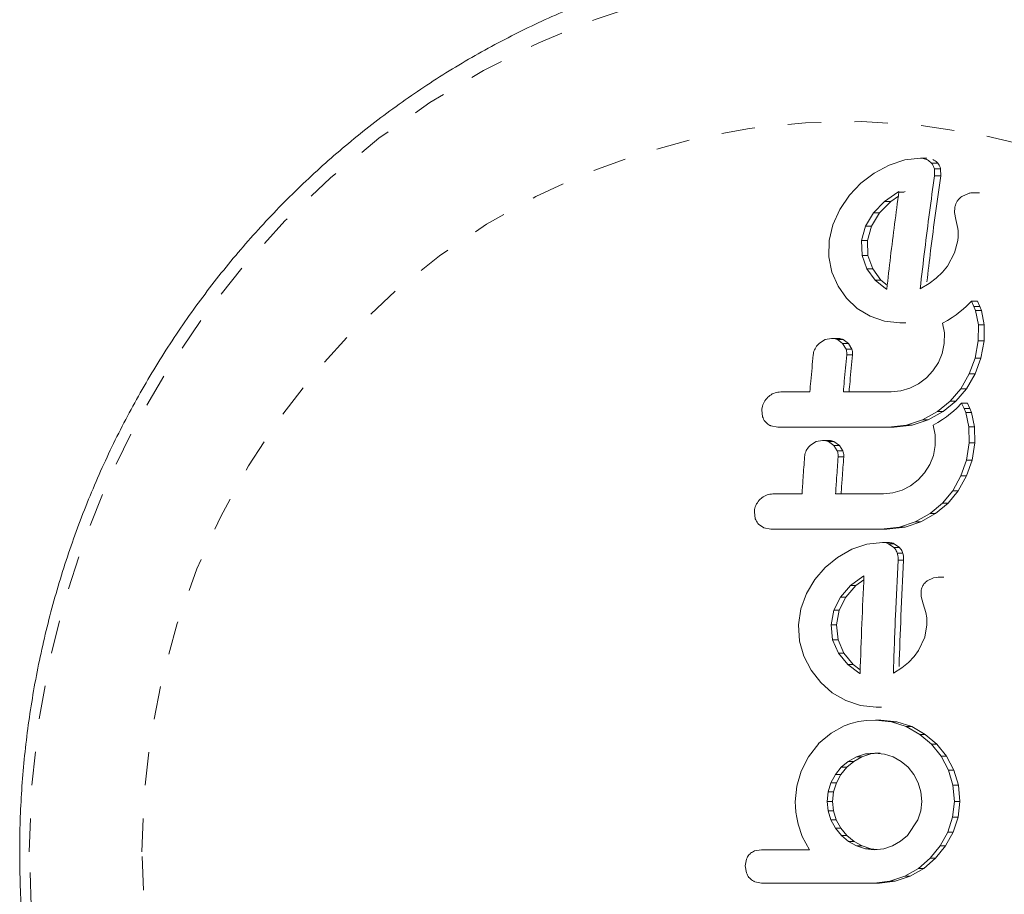
# Model space of a CAD drawing. Extents: x -60 to 499, y -9 to 310.
# Drawn here: x 84 to 87, y 125 to 128 of the extents above; entities that cross this region are included whole.
import ezdxf

# ---------------------------------------------------------------- set-up
doc = ezdxf.new("R2010")
doc.units = 0
doc.header["$LTSCALE"] = 0.125
doc.header["$MEASUREMENT"] = 0
doc.linetypes.add('PHANTOM', pattern=[0.5, 0.25, -0.05, 0.05, -0.05, 0.05, -0.05])
doc.layers.add('CONTOUR', color=7, linetype='CONTINUOUS')

msp = doc.modelspace()

# ---------------------------------------------------------------- linework, layer by layer
at = {"layer": 'CONTOUR', "linetype": 'Continuous', "lineweight": 15}
for p, q in [((86.68637, 127.48082), (86.63928, 127.47566)), ((86.70506, 127.48082), (86.68637, 127.48082)), ((86.592, 127.4602), (86.54737, 127.43615)), ((86.63928, 127.47566), (86.592, 127.4602)), ((86.54737, 127.43615), (86.50768, 127.4059)), ((86.72825, 127.42751), (86.72793, 127.44885)), ((86.74681, 127.42751), (86.72825, 127.42751)), ((86.74655, 127.44885), (86.74681, 127.42751)), ((86.50768, 127.4059), (86.47327, 127.36952)), ((86.47327, 127.36952), (86.44427, 127.32733)), ((86.61849, 127.37917), (86.5787, 127.35138)), ((86.59699, 127.35138), (86.61995, 127.36738)), ((86.62168, 127.3808), (86.61849, 127.37917)), ((86.63687, 127.37917), (86.61849, 127.37917)), ((86.63687, 127.37917), (86.64007, 127.3808)), ((86.83057, 127.37514), (86.81062, 127.36594)), ((86.86309, 127.37722), (86.84457, 127.37722)), ((86.5787, 127.35138), (86.5457, 127.31726)), ((86.5639, 127.31726), (86.59699, 127.35138)), ((86.78907, 127.33305), (86.78853, 127.31833)), ((86.44427, 127.32733), (86.4233, 127.28137)), ((86.5457, 127.31726), (86.52185, 127.27745)), ((86.53994, 127.27745), (86.5639, 127.31726)), ((86.78853, 127.31833), (86.79218, 127.29662)), ((86.4233, 127.28137), (86.41235, 127.23418)), ((86.52185, 127.27745), (86.51002, 127.23418)), ((86.528, 127.23418), (86.53994, 127.27745)), ((86.79218, 127.29662), (86.79776, 127.27044)), ((86.79776, 127.27044), (86.79894, 127.26286)), ((86.7992, 127.24482), (86.7982, 127.23418)), ((86.79894, 127.26286), (86.79944, 127.25384)), ((86.79944, 127.25384), (86.7992, 127.24482)), ((86.41235, 127.23418), (86.41147, 127.18507)), ((86.51002, 127.23418), (86.51112, 127.18905)), ((86.529, 127.18905), (86.528, 127.23418)), ((86.7982, 127.23418), (86.78851, 127.19743)), ((86.51112, 127.18905), (86.52531, 127.14917)), ((86.5431, 127.14917), (86.529, 127.18905)), ((86.78851, 127.19743), (86.76684, 127.1572)), ((86.41147, 127.18507), (86.42095, 127.13959)), ((86.76684, 127.1572), (86.75225, 127.13896)), ((86.42095, 127.13959), (86.43946, 127.09767)), ((86.52531, 127.14917), (86.55012, 127.11549)), ((86.56784, 127.11549), (86.5431, 127.14917)), ((86.75225, 127.13896), (86.73316, 127.12084)), ((86.43946, 127.09767), (86.4648, 127.06108)), ((86.55012, 127.11549), (86.58148, 127.09026)), ((86.58663, 127.10035), (86.56784, 127.11549)), ((86.71199, 127.1051), (86.68528, 127.08924)), ((86.73316, 127.12084), (86.71199, 127.1051)), ((86.58148, 127.09026), (86.58448, 127.08857)), ((86.4648, 127.06108), (86.49684, 127.03068)), ((86.83953, 127.05205), (86.82456, 127.03767)), ((86.84652, 127.03662), (86.83953, 127.05205)), ((86.85724, 127.05205), (86.83953, 127.05205)), ((86.85724, 127.05205), (86.86421, 127.03662)), ((86.49684, 127.03068), (86.53555, 127.00724)), ((86.79337, 127.01153), (86.7814, 127.00312)), ((86.80536, 127.02085), (86.79337, 127.01153)), ((86.81454, 127.02861), (86.80536, 127.02085)), ((86.82456, 127.03767), (86.81454, 127.02861)), ((86.851, 127.0245), (86.84652, 127.03662)), ((86.85982, 126.98166), (86.851, 127.0245)), ((86.86421, 127.03662), (86.86867, 127.0245)), ((86.86867, 127.0245), (86.87741, 126.98166)), ((86.53555, 127.00724), (86.57882, 126.99253)), ((86.57882, 126.99253), (86.62475, 126.98759)), ((86.64224, 126.98759), (86.62475, 126.98759)), ((86.76698, 126.99411), (86.75217, 126.98603)), ((86.75217, 126.98603), (86.75779, 126.95767)), ((86.7814, 127.00312), (86.76698, 126.99411)), ((86.85963, 126.9334), (86.85982, 126.98166)), ((86.87741, 126.98166), (86.87713, 126.9334)), ((86.75779, 126.95767), (86.7576, 126.92538)), ((86.40099, 126.93718), (86.38344, 126.92665)), ((86.41949, 126.94074), (86.40099, 126.93718)), ((86.43685, 126.94074), (86.41949, 126.94074)), ((86.45314, 126.92562), (86.43721, 126.937)), ((86.46334, 126.90891), (86.45314, 126.92562)), ((86.45457, 126.937), (86.47048, 126.92562)), ((86.47048, 126.92562), (86.48065, 126.90891)), ((86.7576, 126.92538), (86.75161, 126.89584)), ((86.85003, 126.88192), (86.85963, 126.9334)), ((86.87713, 126.9334), (86.86743, 126.88192)), ((86.75161, 126.89584), (86.74005, 126.8685)), ((86.74005, 126.8685), (86.72363, 126.84343)), ((86.83246, 126.83427), (86.85003, 126.88192)), ((86.86743, 126.88192), (86.84977, 126.83427)), ((86.72363, 126.84343), (86.70388, 126.82216)), ((86.80674, 126.78995), (86.83246, 126.83427)), ((86.84977, 126.83427), (86.82398, 126.78995)), ((86.68083, 126.80476), (86.65483, 126.79145)), ((86.70388, 126.82216), (86.68083, 126.80476)), ((86.47233, 126.78039), (86.45523, 126.78039)), ((86.62734, 126.7832), (86.59888, 126.78039)), ((86.65483, 126.79145), (86.62734, 126.7832)), ((86.77501, 126.75271), (86.80674, 126.78995)), ((86.82398, 126.78995), (86.79217, 126.75271)), ((86.73723, 126.72181), (86.77501, 126.75271)), ((86.79217, 126.75271), (86.75432, 126.72181)), ((86.80963, 126.74653), (86.79503, 126.73215)), ((86.81697, 126.73116), (86.80963, 126.74653)), ((86.8268, 126.74653), (86.80963, 126.74653)), ((86.8268, 126.74653), (86.83412, 126.73116)), ((86.21077, 126.72704), (86.21304, 126.70611)), ((86.69251, 126.69685), (86.73723, 126.72181)), ((86.75432, 126.72181), (86.70955, 126.69685)), ((86.77625, 126.71533), (86.76448, 126.706)), ((86.78523, 126.72309), (86.77625, 126.71533)), ((86.79503, 126.73215), (86.78523, 126.72309)), ((86.82175, 126.71899), (86.81697, 126.73116)), ((86.83156, 126.67615), (86.82175, 126.71899)), ((86.83412, 126.73116), (86.83889, 126.71899)), ((86.83889, 126.71899), (86.84864, 126.67615)), ((86.64468, 126.68108), (86.69251, 126.69685)), ((86.70955, 126.69685), (86.66168, 126.68108)), ((86.73854, 126.68859), (86.72392, 126.6805)), ((86.75273, 126.6976), (86.73854, 126.68859)), ((86.76448, 126.706), (86.75273, 126.6976)), ((86.23818, 126.67868), (86.2586, 126.67471)), ((86.59, 126.67471), (86.64468, 126.68108)), ((86.60698, 126.67471), (86.59, 126.67471)), ((86.66168, 126.68108), (86.60698, 126.67471)), ((86.72392, 126.6805), (86.7302, 126.65217)), ((86.83248, 126.62786), (86.83156, 126.67615)), ((86.84864, 126.67615), (86.8495, 126.62786)), ((86.37409, 126.63169), (86.35677, 126.62112)), ((86.39248, 126.63525), (86.37409, 126.63169)), ((86.40938, 126.63525), (86.39248, 126.63525)), ((86.42647, 126.62011), (86.41023, 126.63152)), ((86.42711, 126.63152), (86.44335, 126.62011)), ((86.7302, 126.65217), (86.73075, 126.61986)), ((86.82406, 126.57637), (86.83248, 126.62786)), ((86.8495, 126.62786), (86.84101, 126.57637)), ((86.43705, 126.60338), (86.42647, 126.62011)), ((86.44335, 126.62011), (86.45391, 126.60338)), ((86.73075, 126.61986), (86.72543, 126.59031)), ((86.72543, 126.59031), (86.71451, 126.56297)), ((86.80758, 126.52874), (86.82406, 126.57637)), ((86.84101, 126.57637), (86.82447, 126.52874)), ((86.69869, 126.53795), (86.67941, 126.51663)), ((86.71451, 126.56297), (86.69869, 126.53795)), ((86.67941, 126.51663), (86.6567, 126.49919)), ((86.78288, 126.48442), (86.80758, 126.52874)), ((86.82447, 126.52874), (86.7997, 126.48442)), ((86.60383, 126.47769), (86.57542, 126.47488)), ((86.63108, 126.48592), (86.60383, 126.47769)), ((86.6567, 126.49919), (86.63108, 126.48592)), ((86.75201, 126.44718), (86.78288, 126.48442)), ((86.7997, 126.48442), (86.76877, 126.44718)), ((86.18853, 126.4215), (86.19126, 126.40057)), ((86.71488, 126.41626), (86.75201, 126.44718)), ((86.76877, 126.44718), (86.73159, 126.41626)), ((86.6234, 126.37556), (86.67079, 126.39134)), ((86.68747, 126.39134), (86.64004, 126.37556)), ((86.67079, 126.39134), (86.71488, 126.41626)), ((86.73159, 126.41626), (86.68747, 126.39134)), ((86.20126, 126.3839), (86.21699, 126.37317)), ((86.21699, 126.37317), (86.23751, 126.3692)), ((86.56884, 126.3692), (86.6234, 126.37556)), ((86.58546, 126.3692), (86.56884, 126.3692)), ((86.64004, 126.37556), (86.58546, 126.3692)), ((86.48026, 126.30877), (86.43784, 126.28471)), ((86.52594, 126.32421), (86.48026, 126.30877)), ((86.57254, 126.32937), (86.52594, 126.32421)), ((86.58912, 126.32937), (86.57254, 126.32937)), ((86.60679, 126.31429), (86.59064, 126.3256)), ((86.60723, 126.3256), (86.62337, 126.31429)), ((86.43784, 126.28471), (86.40093, 126.25444)), ((86.63566, 126.27608), (86.61911, 126.27608)), ((86.40093, 126.25444), (86.36974, 126.21805)), ((86.36974, 126.21805), (86.34449, 126.1759)), ((86.51393, 126.22774), (86.47662, 126.1999)), ((86.49308, 126.1999), (86.51644, 126.21732)), ((86.51697, 126.2294), (86.51393, 126.22774)), ((86.72569, 126.2237), (86.70663, 126.21448)), ((86.74303, 126.22565), (86.72569, 126.2237)), ((86.75604, 126.22578), (86.73948, 126.22578)), ((86.47662, 126.1999), (86.44669, 126.16583)), ((86.46312, 126.16583), (86.49308, 126.1999)), ((86.34449, 126.1759), (86.3275, 126.12995)), ((86.44669, 126.16583), (86.42632, 126.12605)), ((86.44271, 126.12605), (86.46312, 126.16583)), ((86.68804, 126.18162), (86.68878, 126.16689)), ((86.68878, 126.16689), (86.69429, 126.14518)), ((86.3275, 126.12995), (86.3206, 126.08279)), ((86.42632, 126.12605), (86.4182, 126.08279)), ((86.43457, 126.08279), (86.44271, 126.12605)), ((86.69429, 126.14518), (86.7021, 126.11902)), ((86.7021, 126.11902), (86.70502, 126.10391)), ((86.70502, 126.10391), (86.70562, 126.08279)), ((86.3206, 126.08279), (86.32388, 126.03362)), ((86.4182, 126.08279), (86.42311, 126.03765)), ((86.43945, 126.03765), (86.43457, 126.08279)), ((86.70562, 126.08279), (86.69906, 126.04596)), ((86.42311, 126.03765), (86.44061, 125.99774)), ((86.45694, 125.99774), (86.43945, 126.03765)), ((86.69906, 126.04596), (86.68083, 126.00576)), ((86.32388, 126.03362), (86.33715, 125.98815)), ((86.68083, 126.00576), (86.66781, 125.98752)), ((86.33715, 125.98815), (86.35913, 125.94623)), ((86.44061, 125.99774), (86.46831, 125.96391)), ((86.48462, 125.96391), (86.45694, 125.99774)), ((86.66781, 125.98752), (86.65028, 125.9694)), ((86.46831, 125.96391), (86.50155, 125.93886)), ((86.50583, 125.94792), (86.48462, 125.96391)), ((86.63048, 125.95367), (86.60515, 125.93781)), ((86.65028, 125.9694), (86.63048, 125.95367)), ((86.35913, 125.94623), (86.38744, 125.90963)), ((86.50155, 125.93886), (86.50463, 125.93714)), ((86.50463, 125.93714), (86.50545, 125.9368)), ((86.38744, 125.90963), (86.42199, 125.8792)), ((86.42199, 125.8792), (86.46246, 125.85581)), ((86.46246, 125.85581), (86.50682, 125.8411)), ((86.50682, 125.8411), (86.55302, 125.83616)), ((86.56929, 125.83616), (86.55302, 125.83616)), ((86.45731, 125.77944), (86.41905, 125.75815)), ((86.478, 125.78702), (86.45731, 125.77944)), ((86.50105, 125.79265), (86.478, 125.78702)), ((86.52462, 125.7959), (86.50105, 125.79265)), ((86.55115, 125.79707), (86.52462, 125.7959)), ((86.59937, 125.79201), (86.55115, 125.79707)), ((86.5674, 125.79707), (86.55115, 125.79707)), ((86.5674, 125.79707), (86.61564, 125.79201)), ((86.6437, 125.77741), (86.59937, 125.79201)), ((86.61564, 125.79201), (86.65997, 125.77741)), ((86.6844, 125.75422), (86.6437, 125.77741)), ((86.65997, 125.77741), (86.70068, 125.75422)), ((86.41905, 125.75815), (86.38096, 125.72661)), ((86.71925, 125.72458), (86.6844, 125.75422)), ((86.70068, 125.75422), (86.73553, 125.72458)), ((86.38196, 125.72661), (86.35098, 125.68676)), ((86.38096, 125.72661), (86.38196, 125.72661)), ((86.74788, 125.68878), (86.71925, 125.72458)), ((86.73553, 125.72458), (86.76417, 125.68878)), ((86.35098, 125.68676), (86.32917, 125.64454)), ((86.49451, 125.68684), (86.46993, 125.67313)), ((86.48614, 125.67313), (86.51073, 125.68684)), ((86.52144, 125.6955), (86.49451, 125.68684)), ((86.51073, 125.68684), (86.53766, 125.6955)), ((86.54934, 125.69842), (86.52144, 125.6955)), ((86.53766, 125.6955), (86.55748, 125.69757)), ((86.5781, 125.69543), (86.54934, 125.69842)), ((86.56557, 125.69842), (86.54934, 125.69842)), ((86.60447, 125.68684), (86.5781, 125.69543)), ((86.62834, 125.67323), (86.60447, 125.68684)), ((86.76991, 125.64707), (86.74788, 125.68878)), ((86.76417, 125.68878), (86.7862, 125.64707)), ((86.44896, 125.6556), (86.4317, 125.63441)), ((86.44789, 125.63441), (86.46516, 125.6556)), ((86.46993, 125.67313), (86.44896, 125.6556)), ((86.46516, 125.6556), (86.48614, 125.67313)), ((86.64907, 125.6556), (86.62834, 125.67323)), ((86.66601, 125.63444), (86.64907, 125.6556)), ((86.32917, 125.64454), (86.31563, 125.59905)), ((86.4317, 125.63441), (86.4181, 125.60932)), ((86.43429, 125.60932), (86.44789, 125.63441)), ((86.67928, 125.60932), (86.66601, 125.63444)), ((86.78352, 125.60173), (86.76991, 125.64707)), ((86.7862, 125.64707), (86.79981, 125.60173)), ((86.31563, 125.59905), (86.31094, 125.55245)), ((86.4181, 125.60932), (86.40948, 125.58191)), ((86.42566, 125.58191), (86.43429, 125.60932)), ((86.68757, 125.58184), (86.67928, 125.60932)), ((86.78791, 125.55348), (86.78352, 125.60173)), ((86.79981, 125.60173), (86.80419, 125.55348)), ((86.40948, 125.58191), (86.40646, 125.55348)), ((86.42264, 125.55348), (86.42566, 125.58191)), ((86.69021, 125.55348), (86.68757, 125.58184)), ((86.31094, 125.55245), (86.31138, 125.53843)), ((86.31138, 125.53843), (86.31302, 125.52162)), ((86.40646, 125.55348), (86.40931, 125.52486)), ((86.42549, 125.52486), (86.42264, 125.55348)), ((86.68708, 125.52498), (86.69021, 125.55348)), ((86.78264, 125.50634), (86.78791, 125.55348)), ((86.80419, 125.55348), (86.79891, 125.50634)), ((86.31302, 125.52162), (86.31557, 125.505)), ((86.31557, 125.505), (86.3195, 125.48553)), ((86.40931, 125.52486), (86.41796, 125.49809)), ((86.43414, 125.49809), (86.42549, 125.52486)), ((86.67839, 125.49809), (86.68708, 125.52498)), ((86.76787, 125.46137), (86.78264, 125.50634)), ((86.79891, 125.50634), (86.78414, 125.46137)), ((86.3195, 125.48553), (86.33186, 125.44818)), ((86.41796, 125.49809), (86.43166, 125.47351)), ((86.44784, 125.47351), (86.43414, 125.49809)), ((86.64746, 125.45177), (86.67839, 125.49809)), ((86.33186, 125.44818), (86.35355, 125.40852)), ((86.43166, 125.47351), (86.4496, 125.45177)), ((86.46578, 125.45177), (86.44784, 125.47351)), ((86.4496, 125.45177), (86.47111, 125.43372)), ((86.48729, 125.43372), (86.46578, 125.45177)), ((86.62649, 125.43381), (86.64746, 125.45177)), ((86.74484, 125.41987), (86.76787, 125.46137)), ((86.78414, 125.46137), (86.76109, 125.41987)), ((86.47111, 125.43372), (86.49509, 125.42009)), ((86.51128, 125.42009), (86.48729, 125.43372)), ((86.49509, 125.42009), (86.52117, 125.41137)), ((86.53736, 125.41137), (86.51128, 125.42009)), ((86.57612, 125.41152), (86.6024, 125.42009)), ((86.6024, 125.42009), (86.62649, 125.43381)), ((86.71544, 125.38335), (86.74484, 125.41987)), ((86.76109, 125.41987), (86.73168, 125.38335)), ((86.20964, 125.40852), (86.18915, 125.40488)), ((86.52117, 125.41137), (86.54717, 125.40852)), ((86.5555, 125.40938), (86.53736, 125.41137)), ((86.54717, 125.40852), (86.57612, 125.41152)), ((86.16494, 125.38086), (86.16118, 125.36018)), ((86.16118, 125.36018), (86.16493, 125.33903)), ((86.68011, 125.35278), (86.71544, 125.38335)), ((86.73168, 125.38335), (86.69633, 125.35278)), ((86.59452, 125.31396), (86.63912, 125.32898)), ((86.65534, 125.32898), (86.61072, 125.31396)), ((86.63912, 125.32898), (86.68011, 125.35278)), ((86.69633, 125.35278), (86.65534, 125.32898)), ((86.18984, 125.31278), (86.20992, 125.30884)), ((86.54738, 125.30884), (86.59452, 125.31396)), ((86.56357, 125.30884), (86.54738, 125.30884)), ((86.61072, 125.31396), (86.56357, 125.30884))]:
    msp.add_line(p, q, dxfattribs=at)
at = {"layer": 'CONTOUR', "linetype": 'PHANTOM', "lineweight": 0}
for p, q in [((86.73801, 127.46574), (86.71935, 127.46574)), ((86.74655, 127.44885), (86.72793, 127.44885)), ((86.59699, 127.35138), (86.5787, 127.35138)), ((86.5639, 127.31726), (86.5457, 127.31726)), ((86.53994, 127.27745), (86.52185, 127.27745)), ((86.528, 127.23418), (86.51002, 127.23418)), ((86.529, 127.18905), (86.51112, 127.18905)), ((86.5431, 127.14917), (86.52531, 127.14917)), ((86.56784, 127.11549), (86.55012, 127.11549)), ((86.86421, 127.03662), (86.84652, 127.03662)), ((86.86867, 127.0245), (86.851, 127.0245)), ((86.87741, 126.98166), (86.85982, 126.98166)), ((86.45457, 126.937), (86.43721, 126.937)), ((86.47048, 126.92562), (86.45314, 126.92562)), ((86.87713, 126.9334), (86.85963, 126.9334)), ((86.48065, 126.90891), (86.46334, 126.90891)), ((86.48273, 126.89145), (86.46545, 126.89145)), ((86.86743, 126.88192), (86.85003, 126.88192)), ((86.84977, 126.83427), (86.83246, 126.83427)), ((86.82398, 126.78995), (86.80674, 126.78995)), ((86.79217, 126.75271), (86.77501, 126.75271)), ((86.75432, 126.72181), (86.73723, 126.72181)), ((86.83412, 126.73116), (86.81697, 126.73116)), ((86.83889, 126.71899), (86.82175, 126.71899)), ((86.70955, 126.69685), (86.69251, 126.69685)), ((86.66168, 126.68108), (86.64468, 126.68108)), ((86.84864, 126.67615), (86.83156, 126.67615)), ((86.42711, 126.63152), (86.41023, 126.63152)), ((86.8495, 126.62786), (86.83248, 126.62786)), ((86.44335, 126.62011), (86.42647, 126.62011)), ((86.45391, 126.60338), (86.43705, 126.60338)), ((86.45639, 126.5859), (86.43955, 126.5859)), ((86.84101, 126.57637), (86.82406, 126.57637)), ((86.82447, 126.52874), (86.80758, 126.52874)), ((86.7997, 126.48442), (86.78288, 126.48442)), ((86.76877, 126.44718), (86.75201, 126.44718)), ((86.68747, 126.39134), (86.67079, 126.39134)), ((86.73159, 126.41626), (86.71488, 126.41626)), ((86.64004, 126.37556), (86.6234, 126.37556)), ((86.60723, 126.3256), (86.59064, 126.3256)), ((86.62337, 126.31429), (86.60679, 126.31429)), ((86.63343, 126.29742), (86.61686, 126.29742)), ((86.49308, 126.1999), (86.47662, 126.1999)), ((86.46312, 126.16583), (86.44669, 126.16583)), ((86.44271, 126.12605), (86.42632, 126.12605)), ((86.43457, 126.08279), (86.4182, 126.08279)), ((86.43945, 126.03765), (86.42311, 126.03765)), ((86.45694, 125.99774), (86.44061, 125.99774)), ((86.48462, 125.96391), (86.46831, 125.96391)), ((86.61564, 125.79201), (86.59937, 125.79201)), ((86.65997, 125.77741), (86.6437, 125.77741)), ((86.70068, 125.75422), (86.6844, 125.75422)), ((86.73553, 125.72458), (86.71925, 125.72458)), ((86.51073, 125.68684), (86.49451, 125.68684)), ((86.53766, 125.6955), (86.52144, 125.6955)), ((86.76417, 125.68878), (86.74788, 125.68878)), ((86.46516, 125.6556), (86.44896, 125.6556)), ((86.48614, 125.67313), (86.46993, 125.67313)), ((86.44789, 125.63441), (86.4317, 125.63441)), ((86.7862, 125.64707), (86.76991, 125.64707)), ((86.43429, 125.60932), (86.4181, 125.60932)), ((86.79981, 125.60173), (86.78352, 125.60173)), ((86.42566, 125.58191), (86.40948, 125.58191)), ((86.42264, 125.55348), (86.40646, 125.55348)), ((86.80419, 125.55348), (86.78791, 125.55348)), ((86.42549, 125.52486), (86.40931, 125.52486)), ((86.79891, 125.50634), (86.78264, 125.50634)), ((86.43414, 125.49809), (86.41796, 125.49809)), ((86.44784, 125.47351), (86.43166, 125.47351)), ((86.46578, 125.45177), (86.4496, 125.45177)), ((86.78414, 125.46137), (86.76787, 125.46137)), ((86.48729, 125.43372), (86.47111, 125.43372)), ((86.51128, 125.42009), (86.49509, 125.42009)), ((86.76109, 125.41987), (86.74484, 125.41987)), ((86.53736, 125.41137), (86.52117, 125.41137)), ((86.73168, 125.38335), (86.71544, 125.38335)), ((86.65534, 125.32898), (86.63912, 125.32898)), ((86.69633, 125.35278), (86.68011, 125.35278)), ((86.61072, 125.31396), (86.59452, 125.31396))]:
    msp.add_line(p, q, dxfattribs=at)
at = {"layer": 'CONTOUR', "linetype": 'PHANTOM', "lineweight": 0, "flags": 128}
for points in [[(84.01608, 125.4023), (84.02275, 125.59349), (84.04273, 125.78367), (84.07591, 125.97187), (84.12212, 126.1571), (84.18113, 126.33839), (84.25261, 126.51481), (84.33621, 126.68542), (84.43148, 126.84934), (84.53792, 127.00572), (84.65499, 127.15374), (84.78207, 127.29263), (84.9185, 127.42166), (85.06356, 127.54017), (85.21651, 127.64753), (85.37654, 127.74318), (85.54283, 127.82663), (85.71449, 127.89744), (85.89064, 127.95524), (86.07037, 127.99974), (86.25272, 128.03069), (86.43676, 128.04793), (86.62152, 128.05139), (86.80604, 128.04103), (86.98935, 128.01692), (87.17051, 127.97917), (87.34856, 127.92799), (87.52258, 127.86364), (87.69167, 127.78646), (87.85493, 127.69685), (88.01152, 127.59528), (88.16063, 127.48227), (88.30147, 127.35842), (88.43331, 127.22437), (88.55546, 127.08083), (88.66729, 126.92853), (88.76821, 126.76827), (88.8577, 126.60089), (88.9353, 126.42727), (89.00058, 126.2483), (89.05323, 126.06492), (89.09295, 125.87808), (89.11955, 125.68877), (89.13288, 125.49796), (89.13288, 125.30665), (89.11955, 125.11584), (89.09295, 124.92652), (89.05323, 124.73969), (89.00058, 124.55631), (88.9353, 124.37734), (88.8577, 124.20371), (88.76821, 124.03633), (88.66729, 123.87608), (88.55546, 123.72378), (88.43331, 123.58023), (88.30147, 123.44618), (88.16063, 123.32233), (88.01152, 123.20933), (87.85493, 123.10775), (87.69167, 123.01814), (87.52258, 122.94096), (87.34856, 122.87661), (87.17051, 122.82543), (86.98935, 122.78769), (86.80604, 122.76357), (86.62152, 122.75322), (86.43676, 122.75667), (86.25272, 122.77392), (86.07037, 122.80487), (85.89064, 122.84936), (85.71449, 122.90716), (85.54283, 122.97797), (85.37654, 123.06142), (85.21651, 123.15708), (85.06356, 123.26444), (84.9185, 123.38294), (84.78207, 123.51197), (84.65499, 123.65086), (84.53792, 123.79888), (84.43148, 123.95526), (84.33621, 124.11919), (84.25261, 124.2898), (84.18113, 124.46621), (84.12212, 124.64751), (84.07591, 124.83273), (84.04273, 125.02093), (84.02275, 125.21112), (84.01608, 125.4023)], [(84.35334, 125.4023), (84.36002, 125.57619), (84.38003, 125.74897), (84.41323, 125.91956), (84.45942, 126.08688), (84.51831, 126.24987), (84.58951, 126.40751), (84.67259, 126.55879), (84.76702, 126.70276), (84.87219, 126.8385), (84.98745, 126.96517), (85.11207, 127.08195), (85.24526, 127.18812), (85.38617, 127.28299), (85.53392, 127.36598), (85.68756, 127.43655), (85.84614, 127.49426), (86.00865, 127.53874), (86.17406, 127.56971), (86.34132, 127.58699), (86.50937, 127.59045), (86.67717, 127.58007), (86.84363, 127.55593), (87.00772, 127.51817), (87.16839, 127.46703), (87.32463, 127.40284), (87.47544, 127.32601), (87.61989, 127.23701), (87.75704, 127.13641), (87.88605, 127.02484), (88.00608, 126.90302), (88.11639, 126.77171), (88.21627, 126.63174), (88.30509, 126.484), (88.38229, 126.32943), (88.44739, 126.16898), (88.49997, 126.0037), (88.53969, 125.83461), (88.56632, 125.66278), (88.57968, 125.48931), (88.57968, 125.31529), (88.56632, 125.14182), (88.53969, 124.97), (88.49997, 124.80091), (88.44739, 124.63562), (88.38229, 124.47518), (88.30509, 124.3206), (88.21627, 124.17286), (88.11639, 124.03289), (88.00608, 123.90158), (87.88605, 123.77976), (87.75704, 123.6682), (87.61989, 123.5676), (87.47544, 123.4786), (87.32463, 123.40176), (87.16839, 123.33757), (87.00772, 123.28643), (86.84363, 123.24868), (86.67717, 123.22453), (86.50937, 123.21416), (86.34132, 123.21762), (86.17406, 123.23489), (86.00865, 123.26587), (85.84614, 123.31035), (85.68756, 123.36806), (85.53392, 123.43863), (85.38617, 123.52161), (85.24526, 123.61649), (85.11207, 123.72265), (84.98745, 123.83944), (84.87219, 123.9661), (84.76702, 124.10185), (84.67259, 124.24582), (84.58951, 124.39709), (84.51831, 124.55473), (84.45942, 124.71772), (84.41323, 124.88504), (84.38003, 125.05564), (84.36002, 125.22842), (84.35334, 125.4023)]]:
    msp.add_lwpolyline(points, dxfattribs=at)
at = {"layer": 'CONTOUR', "linetype": 'Continuous', "lineweight": 15}
msp.add_arc((86.64927, 125.57032), 2.55948, 64.83376, 89.96722, dxfattribs=at)
for points, knots in [([(86.27022, 128.10293), (86.22174, 128.09554), (86.1143, 128.07917), (85.95049, 128.0391), (85.77931, 127.98582), (85.61208, 127.92041), (85.44949, 127.84362), (85.2923, 127.75567), (85.14122, 127.657), (84.99693, 127.54803), (84.8601, 127.42926), (84.73135, 127.30124), (84.61127, 127.16454), (84.5004, 127.01977), (84.39927, 126.8676), (84.30832, 126.70872), (84.22799, 126.54384), (84.15864, 126.37373), (84.1006, 126.19916), (84.05414, 126.02092), (84.01943, 125.83982), (83.99682, 125.65671), (83.98805, 125.51051), (83.9874, 125.42566), (83.98722, 125.4023)], [0, 0, 0, 0, 0.0386667, 0.0856948, 0.132729, 0.1797723, 0.2268274, 0.2738966, 0.3209818, 0.3680846, 0.4152061, 0.4623471, 0.5095077, 0.5566879, 0.6038872, 0.651105, 0.6983401, 0.7455913, 0.7928571, 0.8401359, 0.887426, 0.9347254, 0.9820323, 1, 1, 1, 1]), ([(86.70418, 127.47704), (86.69997, 127.47856), (86.69427, 127.48061), (86.688, 127.48077), (86.68637, 127.48082)], [0, 0, 0, 0, 0.7393175, 1, 1, 1, 1]), ([(86.71935, 127.46574), (86.71552, 127.46942), (86.71098, 127.47379), (86.70511, 127.4766), (86.70418, 127.47704)], [0, 0, 0, 0, 0.8420352, 1, 1, 1, 1]), ([(86.72793, 127.44885), (86.72634, 127.45364), (86.72433, 127.45972), (86.72022, 127.46469), (86.71935, 127.46574)], [0, 0, 0, 0, 0.7879739, 1, 1, 1, 1]), ([(86.72287, 127.47704), (86.7276, 127.47432), (86.73323, 127.47107), (86.73735, 127.46647), (86.73801, 127.46574)], [0, 0, 0, 0, 0.840105, 1, 1, 1, 1]), ([(86.73801, 127.46574), (86.74094, 127.46157), (86.74465, 127.45628), (86.74622, 127.45014), (86.74655, 127.44885)], [0, 0, 0, 0, 0.788861, 1, 1, 1, 1]), ([(86.68528, 127.08924), (86.68982, 127.12876), (86.70302, 127.24361), (86.71826, 127.35466), (86.72825, 127.42751)], [0, 0, 0, 0, 0.3440722, 1, 1, 1, 1]), ([(86.74681, 127.42751), (86.73644, 127.3536), (86.72182, 127.24936), (86.70916, 127.1414), (86.70547, 127.10998)], [0, 0, 0, 0, 0.7089442, 1, 1, 1, 1]), ([(86.58523, 127.08826), (86.58891, 127.12056), (86.60022, 127.21962), (86.61304, 127.31591), (86.62168, 127.3808)], [0, 0, 0, 0, 0.3259983, 1, 1, 1, 1]), ([(86.81062, 127.36594), (86.80648, 127.36274), (86.80103, 127.35853), (86.7973, 127.35311), (86.7964, 127.35182)], [0, 0, 0, 0, 0.7605876, 1, 1, 1, 1]), ([(86.84816, 127.37709), (86.84329, 127.37707), (86.83734, 127.37704), (86.83161, 127.37544), (86.83057, 127.37514)], [0, 0, 0, 0, 0.8186403, 1, 1, 1, 1]), ([(86.7964, 127.35182), (86.7937, 127.34678), (86.79042, 127.34069), (86.78927, 127.33418), (86.78907, 127.33305)], [0, 0, 0, 0, 0.8258532, 1, 1, 1, 1]), ([(86.58448, 127.08857), (86.58452, 127.08856), (86.58475, 127.08843), (86.58501, 127.08834), (86.58523, 127.08826)], [0, 0, 0, 0, 0.1476194, 1, 1, 1, 1]), ([(86.38344, 126.92665), (86.37945, 126.9225), (86.37146, 126.9142), (86.36633, 126.90131), (86.36527, 126.89369), (86.36495, 126.89145)], [0, 0, 0, 0, 0.4137763, 0.827157, 1, 1, 1, 1]), ([(86.43721, 126.937), (86.43262, 126.9386), (86.42689, 126.94059), (86.42071, 126.94071), (86.41949, 126.94074)], [0, 0, 0, 0, 0.8020121, 1, 1, 1, 1]), ([(86.43685, 126.94074), (86.4418, 126.94032), (86.44799, 126.93979), (86.45348, 126.93747), (86.45457, 126.937)], [0, 0, 0, 0, 0.8004046, 1, 1, 1, 1]), ([(86.36495, 126.89145), (86.36248, 126.86536), (86.35899, 126.82846), (86.35571, 126.79128), (86.35474, 126.78039)], [0, 0, 0, 0, 0.70698963, 1, 1, 1, 1]), ([(86.45523, 126.78039), (86.45619, 126.79121), (86.45947, 126.82839), (86.46297, 126.86529), (86.46545, 126.89145)], [0, 0, 0, 0, 0.2909872, 1, 1, 1, 1]), ([(86.46545, 126.89145), (86.46549, 126.89631), (86.46554, 126.90233), (86.46369, 126.90785), (86.46334, 126.90891)], [0, 0, 0, 0, 0.8090193, 1, 1, 1, 1]), ([(86.48273, 126.89145), (86.48016, 126.86478), (86.4766, 126.82789), (86.47326, 126.7907), (86.47233, 126.78039)], [0, 0, 0, 0, 0.7227185, 1, 1, 1, 1]), ([(86.48065, 126.90891), (86.48183, 126.90427), (86.48328, 126.89855), (86.48282, 126.89258), (86.48273, 126.89145)], [0, 0, 0, 0, 0.8105047, 1, 1, 1, 1]), ([(86.26746, 126.78039), (86.26172, 126.77982), (86.25022, 126.77869), (86.23726, 126.77174), (86.23094, 126.76624), (86.22908, 126.76462)], [0, 0, 0, 0, 0.4135999, 0.8271375, 1, 1, 1, 1]), ([(86.35474, 126.78039), (86.3404, 126.78039), (86.31124, 126.78039), (86.28221, 126.78039), (86.26746, 126.78039)], [0, 0, 0, 0, 0.4919365, 1, 1, 1, 1]), ([(86.59888, 126.78039), (86.57379, 126.78039), (86.52577, 126.78039), (86.47803, 126.78039), (86.45523, 126.78039)], [0, 0, 0, 0, 0.5224059, 1, 1, 1, 1]), ([(86.22908, 126.76462), (86.22495, 126.75994), (86.2167, 126.75058), (86.21193, 126.73682), (86.211, 126.72899), (86.21077, 126.72704)], [0, 0, 0, 0, 0.4293249, 0.8583432, 1, 1, 1, 1]), ([(86.21304, 126.70611), (86.21514, 126.70109), (86.21766, 126.69505), (86.22194, 126.69024), (86.22268, 126.68942)], [0, 0, 0, 0, 0.8288207, 1, 1, 1, 1]), ([(86.22268, 126.68942), (86.22664, 126.68586), (86.23136, 126.68161), (86.23723, 126.67909), (86.23818, 126.67868)], [0, 0, 0, 0, 0.8381307, 1, 1, 1, 1]), ([(86.2586, 126.67471), (86.31305, 126.67471), (86.42266, 126.67471), (86.53397, 126.67471), (86.59, 126.67471)], [0, 0, 0, 0, 0.4966624, 1, 1, 1, 1]), ([(86.41023, 126.63152), (86.4055, 126.63314), (86.39974, 126.63511), (86.39359, 126.63523), (86.39248, 126.63525)], [0, 0, 0, 0, 0.8205274, 1, 1, 1, 1]), ([(86.40938, 126.63525), (86.41443, 126.63481), (86.42059, 126.63428), (86.42612, 126.63194), (86.42711, 126.63152)], [0, 0, 0, 0, 0.81957468, 1, 1, 1, 1]), ([(86.35677, 126.62112), (86.35292, 126.61704), (86.34522, 126.60888), (86.34027, 126.59597), (86.33936, 126.58826), (86.33908, 126.5859)], [0, 0, 0, 0, 0.4097223, 0.8193162, 1, 1, 1, 1]), ([(86.43955, 126.5859), (86.4395, 126.59068), (86.43942, 126.5967), (86.43746, 126.60223), (86.43705, 126.60338)], [0, 0, 0, 0, 0.7916736, 1, 1, 1, 1]), ([(86.45391, 126.60338), (86.45517, 126.59885), (86.45677, 126.59313), (86.45645, 126.58714), (86.45639, 126.5859)], [0, 0, 0, 0, 0.792479, 1, 1, 1, 1]), ([(86.33908, 126.5859), (86.33756, 126.56498), (86.33489, 126.52808), (86.33243, 126.49096), (86.33136, 126.47488)], [0, 0, 0, 0, 0.5668415, 1, 1, 1, 1]), ([(86.43183, 126.47488), (86.43289, 126.4909), (86.43536, 126.52802), (86.43804, 126.56492), (86.43955, 126.5859)], [0, 0, 0, 0, 0.4316067, 1, 1, 1, 1]), ([(86.45639, 126.5859), (86.45483, 126.5647), (86.45211, 126.5278), (86.4496, 126.49068), (86.44853, 126.47488)], [0, 0, 0, 0, 0.5745326, 1, 1, 1, 1]), ([(86.20602, 126.45911), (86.20204, 126.45448), (86.19406, 126.44522), (86.1895, 126.43143), (86.18873, 126.42352), (86.18853, 126.4215)], [0, 0, 0, 0, 0.4267002, 0.8533385, 1, 1, 1, 1]), ([(86.24407, 126.47488), (86.23823, 126.4743), (86.22657, 126.47313), (86.21379, 126.46605), (86.20767, 126.46058), (86.20602, 126.45911)], [0, 0, 0, 0, 0.422247, 0.8445454, 1, 1, 1, 1]), ([(86.33136, 126.47488), (86.31687, 126.47488), (86.28771, 126.47488), (86.25867, 126.47488), (86.24407, 126.47488)], [0, 0, 0, 0, 0.4968422, 1, 1, 1, 1]), ([(86.57542, 126.47488), (86.55099, 126.47488), (86.50299, 126.47488), (86.45526, 126.47488), (86.43183, 126.47488)], [0, 0, 0, 0, 0.50890801, 1, 1, 1, 1]), ([(86.19126, 126.40057), (86.19344, 126.3956), (86.19611, 126.38954), (86.20047, 126.38476), (86.20126, 126.3839)], [0, 0, 0, 0, 0.8201028, 1, 1, 1, 1]), ([(86.23751, 126.3692), (86.29223, 126.3692), (86.40185, 126.3692), (86.51311, 126.3692), (86.56884, 126.3692)], [0, 0, 0, 0, 0.4990634, 1, 1, 1, 1]), ([(86.59064, 126.3256), (86.58577, 126.32725), (86.57987, 126.32924), (86.57363, 126.32935), (86.57254, 126.32937)], [0, 0, 0, 0, 0.8251838, 1, 1, 1, 1]), ([(86.58912, 126.32937), (86.59429, 126.32893), (86.60056, 126.32839), (86.60623, 126.32601), (86.60723, 126.3256)], [0, 0, 0, 0, 0.8246457, 1, 1, 1, 1]), ([(86.61686, 126.29742), (86.61488, 126.30212), (86.61229, 126.30828), (86.60784, 126.31314), (86.60679, 126.31429)], [0, 0, 0, 0, 0.7626581, 1, 1, 1, 1]), ([(86.62337, 126.31429), (86.62655, 126.31035), (86.63072, 126.30517), (86.63291, 126.29891), (86.63343, 126.29742)], [0, 0, 0, 0, 0.7624354, 1, 1, 1, 1]), ([(86.60515, 125.93781), (86.60705, 125.99518), (86.61079, 126.10849), (86.61636, 126.22069), (86.61911, 126.27608)], [0, 0, 0, 0, 0.5062569, 1, 1, 1, 1]), ([(86.61911, 126.27608), (86.61919, 126.28214), (86.61928, 126.28943), (86.61722, 126.29626), (86.61686, 126.29742)], [0, 0, 0, 0, 0.830062, 1, 1, 1, 1]), ([(86.63566, 126.27608), (86.63285, 126.22066), (86.62752, 126.11513), (86.62392, 126.00852), (86.62221, 125.95789)], [0, 0, 0, 0, 0.5251964, 1, 1, 1, 1]), ([(86.63343, 126.29742), (86.63476, 126.29157), (86.63635, 126.28452), (86.63576, 126.27731), (86.63566, 126.27608)], [0, 0, 0, 0, 0.8304141, 1, 1, 1, 1]), ([(86.50545, 125.9368), (86.50706, 125.98659), (86.51022, 126.08452), (86.51475, 126.18165), (86.51697, 126.2294)], [0, 0, 0, 0, 0.50836736, 1, 1, 1, 1]), ([(86.70663, 126.21448), (86.70301, 126.21152), (86.69798, 126.20741), (86.69464, 126.20192), (86.69371, 126.20038)], [0, 0, 0, 0, 0.7205366, 1, 1, 1, 1]), ([(86.69371, 126.20038), (86.69163, 126.19587), (86.68884, 126.18981), (86.68821, 126.18328), (86.68804, 126.18162)], [0, 0, 0, 0, 0.7444839, 1, 1, 1, 1]), ([(83.98722, 125.4023), (83.98761, 125.3677), (83.98867, 125.2716), (84.0001, 125.11427), (84.02489, 124.9314), (84.0618, 124.75067), (84.11044, 124.57292), (84.17066, 124.39895), (84.24215, 124.22958), (84.32459, 124.06558), (84.41761, 123.9077), (84.52077, 123.75668), (84.63361, 123.61319), (84.75559, 123.47791), (84.88616, 123.35144), (85.02471, 123.23437), (85.17061, 123.12724), (85.32318, 123.03052), (85.48172, 122.94465), (85.64551, 122.87006), (85.81377, 122.80691), (85.98583, 122.75615), (86.13826, 122.72069), (86.23385, 122.70732), (86.27033, 122.70222)], [0, 0, 0, 0, 0.0266173, 0.0739261, 0.1212418, 0.1685561, 0.2158667, 0.2631716, 0.3104686, 0.3577556, 0.4050306, 0.4522918, 0.4995373, 0.5467657, 0.5939757, 0.6411662, 0.6883366, 0.7354866, 0.7826165, 0.8297268, 0.8768186, 0.9238934, 0.9709531, 1, 1, 1, 1]), ([(86.17459, 125.39567), (86.17162, 125.39223), (86.16773, 125.38771), (86.16547, 125.38218), (86.16494, 125.38086)], [0, 0, 0, 0, 0.7620701, 1, 1, 1, 1]), ([(86.18915, 125.40488), (86.18488, 125.40287), (86.17962, 125.40039), (86.17538, 125.39642), (86.17459, 125.39567)], [0, 0, 0, 0, 0.81275966, 1, 1, 1, 1]), ([(86.35355, 125.40852), (86.33402, 125.40852), (86.31027, 125.40852), (86.28166, 125.40852), (86.25394, 125.40852), (86.2298, 125.40852), (86.21037, 125.40852), (86.20964, 125.40852)], [0, 0, 0, 0, 0.40900508, 0.49719433, 0.59469224, 0.98469285, 1, 1, 1, 1]), ([(86.16493, 125.33903), (86.1671, 125.33435), (86.16976, 125.32861), (86.17393, 125.32402), (86.17471, 125.32317)], [0, 0, 0, 0, 0.81421505, 1, 1, 1, 1]), ([(86.17471, 125.32317), (86.17843, 125.31985), (86.18309, 125.3157), (86.18871, 125.31327), (86.18984, 125.31278)], [0, 0, 0, 0, 0.7984629, 1, 1, 1, 1]), ([(86.20992, 125.30884), (86.23814, 125.30884), (86.29421, 125.30884), (86.39143, 125.30884), (86.4757, 125.30884), (86.53227, 125.30884), (86.54738, 125.30884)], [0, 0, 0, 0, 0.252045, 0.5008066, 0.866669, 1, 1, 1, 1])]:
    msp.add_open_spline(points, degree=3, knots=knots, dxfattribs=at)

doc.saveas('drawing.dxf')
